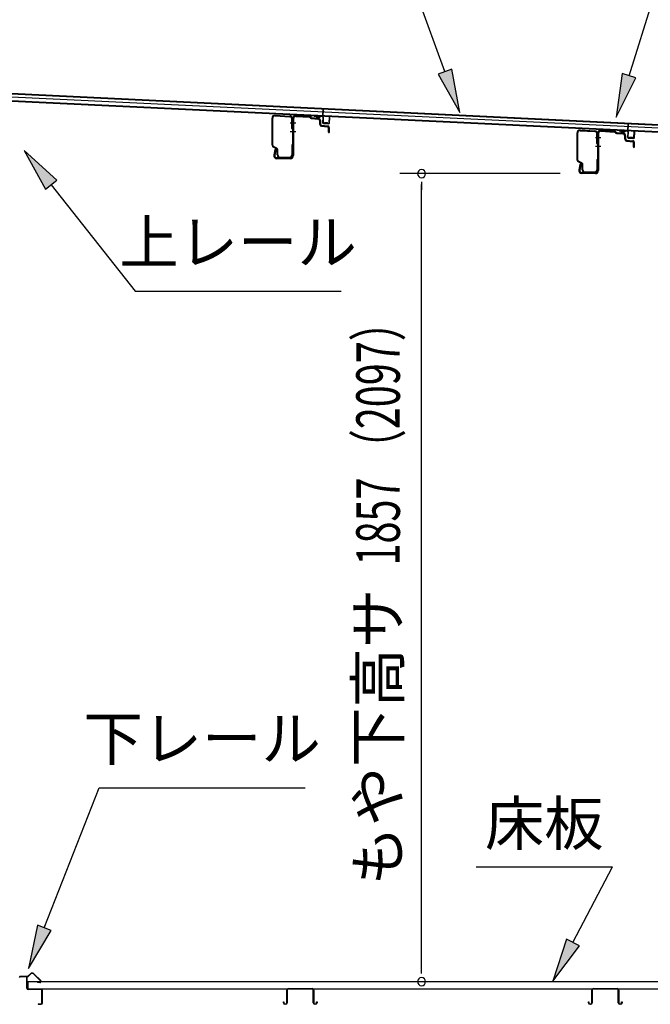
# Model space of a CAD drawing. Extents: x 543 to 20478, y 184 to 14052.
# Drawn here: x 9652 to 11101, y 6566 to 8829 of the extents above; entities that cross this region are included whole.
import ezdxf
from ezdxf.enums import TextEntityAlignment as Align

# ---------------------------------------------------------------- set-up
doc = ezdxf.new("R2010")
doc.units = 0
doc.header["$LTSCALE"] = 50
doc.header["$MEASUREMENT"] = 0
for name, color, linetype in [('HIKIDASHI', 6, 'CONTINUOUS'), ('SUNPOU', 4, 'CONTINUOUS'), ('もや', 2, 'CONTINUOUS'), ('下枠前', 3, 'CONTINUOUS'), ('屋根U1', 7, 'CONTINUOUS'), ('屋根桟', 5, 'CONTINUOUS'), ('床押さえ', 1, 'CONTINUOUS'), ('床板', 7, 'CONTINUOUS'), ('床補強', 3, 'CONTINUOUS')]:
    doc.layers.add(name, color=color, linetype=linetype)
doc.styles.add('00', font='ROMANS', dxfattribs={"width": 0.666667, "bigfont": 'BIGFONT'})
doc.styles.add('01', font='ROMANS', dxfattribs={"height": 3, "bigfont": 'BIGFONT'})

msp = doc.modelspace()

# ---------------------------------------------------------------- linework, layer by layer
at = {"layer": 'HIKIDASHI'}
for p, q in [((11051.9, 8699.8), (11246.7, 9323.4)), ((10628.7, 8709.5), (10565.8, 8882.5)), ((10644.4, 8715.2), (10613.1, 8703.8)), ((10662.9, 8615.5), (10644.4, 8715.2)), ((10613.1, 8703.8), (10662.9, 8615.5)), ((11036, 8704.8), (11022.1, 8604.3)), ((11022.1, 8604.3), (11067.8, 8694.8)), ((11067.8, 8694.8), (11036, 8704.8)), ((9662.2, 8528), (9710.9, 8439.1)), ((9737.1, 8459.7), (9662.2, 8528)), ((9710.9, 8439.1), (9737.1, 8459.7)), ((9724, 8449.4), (9916.8, 8204.5)), ((9916.8, 8204.5), (10390.2, 8204.5)), ((9708, 6741.6), (9834.1, 7063.7)), ((9834.1, 7063.7), (10307.4, 7063.7)), ((10700.6, 6881.6), (11013.9, 6881.6)), ((10922.9, 6707.7), (11013.9, 6881.6)), ((9692.5, 6747.7), (9671.6, 6648.5)), ((9723.6, 6735.6), (9692.5, 6747.7)), ((9671.6, 6648.5), (9723.6, 6735.6)), ((10908.1, 6715.4), (10876.5, 6619.1)), ((10876.5, 6619.1), (10937.7, 6700)), ((10937.7, 6700), (10908.1, 6715.4))]:
    msp.add_line(p, q, dxfattribs=at)
for points in [[(10613.1, 8703.8), (10644.4, 8715.2), (10662.9, 8615.5)], [(11036, 8704.8), (11067.8, 8694.8), (11022.1, 8604.3)], [(9737.1, 8459.7), (9710.9, 8439.1), (9662.2, 8528)], [(9692.5, 6747.7), (9723.6, 6735.6), (9671.6, 6648.5)], [(10908.1, 6715.4), (10937.7, 6700), (10876.5, 6619.1)]]:
    msp.add_solid(points, dxfattribs=at)
at = {"layer": 'SUNPOU'}
for p, q in [((10893.8, 8474.9), (10525.1, 8474.9)), ((10575.1, 8456.1), (10575.1, 8437.4)), ((10575.1, 6643.1), (10575.1, 8449.9)), ((10575.1, 6636.8), (10575.1, 6655.6))]:
    msp.add_line(p, q, dxfattribs=at)
for centre, start, end in [((10575.1, 8474.9), 90, 270), ((10575.1, 8474.9), 270, 90), ((10575.1, 6618.1), 90, 270), ((10575.1, 6618.1), 270, 90)]:
    msp.add_arc(centre, 9.38, start, end, dxfattribs=at)
at = {"layer": 'もや'}
for p, q in [((10231.5, 8540), (10231.5, 8602.6)), ((10233.1, 8540), (10233.1, 8602.6)), ((10238.4, 8607.6), (10272.2, 8605.6)), ((10238.5, 8609.2), (10272.3, 8607.2)), ((10276.9, 8578.3), (10276.9, 8600.6)), ((10278.5, 8601.1), (10278.5, 8516.2)), ((10278.5, 8578.3), (10278.5, 8600.6)), ((10280.8, 8601.1), (10280.8, 8516.2)), ((10286.1, 8606.1), (10317.7, 8604.3)), ((10286.2, 8608.4), (10317.8, 8606.6)), ((10320.2, 8602.1), (10318.3, 8604)), ((10321.8, 8603.7), (10319.9, 8605.6)), ((10322.3, 8601.2), (10336.5, 8600.3)), ((10322.4, 8603.5), (10336.6, 8602.6)), ((10341.2, 8587.9), (10341.2, 8595.2)), ((10343.5, 8587.9), (10343.5, 8595.2)), ((10345.1, 8583.6), (10359.3, 8582.3)), ((10345.3, 8585.9), (10359.5, 8584.6)), ((10361.2, 8570.2), (10361.2, 8580.4)), ((10363.5, 8570.2), (10363.5, 8580.4)), ((10932.5, 8506), (10932.5, 8568.6)), ((10934.1, 8506), (10934.1, 8568.6)), ((10939.4, 8573.6), (10973.2, 8571.6)), ((10939.5, 8575.2), (10973.3, 8573.2)), ((10977.9, 8544.3), (10977.9, 8566.6)), ((10979.5, 8567.1), (10979.5, 8482.2)), ((10979.5, 8544.3), (10979.5, 8566.6)), ((10981.8, 8567.1), (10981.8, 8482.2)), ((10987.1, 8572.1), (11018.7, 8570.3)), ((10987.2, 8574.4), (11018.8, 8572.6)), ((11021.2, 8568.1), (11019.3, 8570)), ((11022.8, 8569.7), (11020.9, 8571.6)), ((11023.3, 8567.2), (11037.5, 8566.3)), ((11023.4, 8569.5), (11037.6, 8568.6)), ((11042.2, 8553.9), (11042.2, 8561.2)), ((11044.5, 8553.9), (11044.5, 8561.2)), ((10241.8, 8532), (10234, 8535.9)), ((10242.5, 8533.5), (10234.7, 8537.4)), ((10276.9, 8540.4), (10276.9, 8517.8)), ((10278.5, 8540.4), (10278.5, 8517.8)), ((11046.1, 8549.6), (11060.3, 8548.3)), ((11046.3, 8551.9), (11060.5, 8550.6)), ((11062.2, 8536.2), (11062.2, 8546.4)), ((11064.5, 8536.2), (11064.5, 8546.4)), ((10238.2, 8530), (10235.6, 8517.7)), ((10240.4, 8529.5), (10237.9, 8517.2)), ((10273.5, 8511.2), (10242.8, 8511.2)), ((10273.5, 8508.9), (10242.8, 8508.9)), ((10243.5, 8517.8), (10243.5, 8529.3)), ((10245.1, 8517.8), (10245.1, 8529.3)), ((10250.1, 8512.8), (10271.9, 8512.8)), ((10250.1, 8511.2), (10271.9, 8511.2)), ((10942.8, 8498), (10935, 8501.9)), ((10943.5, 8499.5), (10935.7, 8503.4)), ((10939.2, 8496), (10936.6, 8483.7)), ((10941.4, 8495.5), (10938.9, 8483.2)), ((10944.5, 8483.8), (10944.5, 8495.3)), ((10946.1, 8483.8), (10946.1, 8495.3)), ((10977.9, 8506.4), (10977.9, 8483.8)), ((10979.5, 8506.4), (10979.5, 8483.8)), ((10974.5, 8477.2), (10943.8, 8477.2)), ((10974.5, 8474.9), (10943.8, 8474.9)), ((10951.1, 8478.8), (10972.9, 8478.8)), ((10951.1, 8477.2), (10972.9, 8477.2))]:
    msp.add_line(p, q, dxfattribs=at)
at = {"layer": 'もや', "color": 6}
for p, q in [((10273.5, 8591.9), (10285.8, 8591.9)), ((10273.5, 8571.9), (10285.8, 8571.9)), ((10974.5, 8557.9), (10986.8, 8557.9)), ((10974.5, 8537.9), (10986.8, 8537.9))]:
    msp.add_line(p, q, dxfattribs=at)
at = {"layer": 'もや'}
for centre, radius, start, end in [((10238.1, 8602.6), 6.6, 86.6, 180), ((10238.1, 8602.6), 5, 86.6, 180), ((10271.9, 8600.6), 5, 0, 86.6), ((10271.9, 8600.6), 6.6, 0, 86.6), ((10285.8, 8601.1), 7.3, 86.6, 180), ((10285.8, 8601.1), 5, 86.6, 180), ((10317.6, 8603.3), 1, 45, 86.6), ((10317.6, 8603.3), 3.3, 45, 86.6), ((10322.5, 8604.5), 3.3, 225, 266.6), ((10322.5, 8604.5), 1, 225, 266.6), ((10335.8, 8595), 5.34, 1.4537, 83.142), ((10335.8, 8595), 7.64, 1.0028, 84.2162), ((10277.7, 8578.3), 0.8, 180, 0), ((10277.7, 8578.3), 0.8, 180, 0), ((10345.5, 8587.9), 4.3, 180, 265), ((10345.5, 8587.9), 2, 180, 265), ((10359.2, 8580.4), 2, 0, 85), ((10359.2, 8580.4), 4.3, 0, 85), ((10362.3, 8570.2), 1.15, 180, 0), ((10939.1, 8568.6), 6.6, 86.6, 180), ((10939.1, 8568.6), 5, 86.6, 180), ((10972.9, 8566.6), 5, 0, 86.6), ((10972.9, 8566.6), 6.6, 0, 86.6), ((10986.8, 8567.1), 7.3, 86.6, 180), ((10986.8, 8567.1), 5, 86.6, 180), ((11018.6, 8569.3), 1, 45, 86.6), ((11018.6, 8569.3), 3.3, 45, 86.6), ((11023.5, 8570.5), 3.3, 225, 266.6), ((11023.5, 8570.5), 1, 225, 266.6), ((11036.8, 8561), 5.34, 1.4537, 83.142), ((11036.8, 8561), 7.64, 1.0028, 84.2162), ((11046.5, 8553.9), 4.3, 180, 265), ((11046.5, 8553.9), 2, 180, 265), ((10236.1, 8540), 4.6, 180, 243.4349), ((10236.1, 8540), 3, 180, 243.4349), ((10239.3, 8529.7), 1.15, 348.1909, 168.1909), ((10240.5, 8529.3), 3, 0, 63.4349), ((10240.5, 8529.3), 4.6, 0, 63.4349), ((10277.7, 8540.4), 0.8, 0, 180), ((10978.7, 8544.3), 0.8, 180, 0), ((10978.7, 8544.3), 0.8, 180, 0), ((11060.2, 8546.4), 2, 0, 85), ((11060.2, 8546.4), 4.3, 0, 85), ((11063.3, 8536.2), 1.15, 180, 0), ((10242.8, 8516.2), 7.3, 168.1909, 270), ((10242.8, 8516.2), 5, 168.1909, 270), ((10250.1, 8517.8), 6.6, 180, 270), ((10250.1, 8517.8), 5, 180, 270), ((10271.9, 8517.8), 5, 270, 0), ((10271.9, 8517.8), 6.6, 270, 0), ((10273.5, 8516.2), 7.3, 270, 0), ((10273.5, 8516.2), 5, 270, 0), ((10937.1, 8506), 4.6, 180, 243.4349), ((10937.1, 8506), 3, 180, 243.4349), ((10940.3, 8495.7), 1.15, 348.1909, 168.1909), ((10941.5, 8495.3), 3, 0, 63.4349), ((10941.5, 8495.3), 4.6, 0, 63.4349), ((10978.7, 8506.4), 0.8, 0, 180), ((10943.8, 8482.2), 7.3, 168.1909, 270), ((10943.8, 8482.2), 5, 168.1909, 270), ((10951.1, 8483.8), 6.6, 180, 270), ((10951.1, 8483.8), 5, 180, 270), ((10972.9, 8483.8), 5, 270, 0), ((10972.9, 8483.8), 6.6, 270, 0), ((10974.5, 8482.2), 7.3, 270, 0), ((10974.5, 8482.2), 5, 270, 0)]:
    msp.add_arc(centre, radius, start, end, dxfattribs=at)
at = {"layer": '下枠前'}
for p, q in [((9666.6, 6629.9), (9652.5, 6629.9)), ((9664.8, 6628.7), (9652.5, 6628.7)), ((9666.6, 6628.7), (9654, 6628.7)), ((9667.6, 6602.9), (9667.6, 6627.7)), ((9668.8, 6602.9), (9668.8, 6627.7)), ((9700.6, 6600.9), (9670.8, 6600.9)), ((9700.6, 6599.7), (9670.8, 6599.7)), ((9702.6, 6569.1), (9702.6, 6597.7)), ((9703.8, 6569.1), (9703.8, 6597.7)), ((9703.8, 6569.1), (9703.8, 6597.7)), ((9694.4, 6567.1), (9700.6, 6567.1)), ((9694.4, 6565.9), (9700.6, 6565.9))]:
    msp.add_line(p, q, dxfattribs=at)
for centre, radius, start, end in [((9652.5, 6627.7), 2.2, 90, 180), ((9666.6, 6627.7), 2.2, 0, 90), ((9652.5, 6627.7), 1, 90, 180), ((9666.6, 6627.7), 1, 0, 90), ((9670.8, 6602.9), 3.2, 180, 270), ((9670.8, 6602.9), 2, 180, 270), ((9700.6, 6597.7), 3.2, 0, 90), ((9700.6, 6597.7), 2, 0, 90), ((9694.4, 6566.5), 0.6, 90, 180), ((9694.4, 6566.5), 0.6, 180, 270), ((9700.6, 6569.1), 3.2, 270, 0), ((9700.6, 6569.1), 2, 270, 0)]:
    msp.add_arc(centre, radius, start, end, dxfattribs=at)
at = {"layer": '屋根U1'}
for p, q in [((9467.7, 8667.4), (11811.5, 8554.6)), ((9466.8, 8649.4), (11810.6, 8536.6)), ((9466.9, 8650.9), (11785.7, 8539.3)), ((9467.3, 8659.4), (11786.1, 8547.8)), ((9467.6, 8665.9), (11786.5, 8554.3))]:
    msp.add_line(p, q, dxfattribs=at)
at = {"layer": '屋根桟', "color": 2}
for p, q in [((10348.3, 8606.7), (10349.1, 8623.5)), ((10349.1, 8623.5), (10350.1, 8623.4)), ((10349.2, 8604.9), (10350.1, 8623.4)), ((10328.3, 8608), (10347.3, 8607)), ((10328.3, 8607), (10328.3, 8608)), ((10328.3, 8607), (10347.3, 8606)), ((10331.2, 8606.9), (10332.9, 8605.7)), ((10331.8, 8607.7), (10333.5, 8606.5)), ((10335.7, 8605.7), (10339.7, 8605.5)), ((10335.7, 8604.7), (10339.6, 8604.5)), ((10343.7, 8607.1), (10341.9, 8606.1)), ((10344.2, 8606.3), (10342.4, 8605.2)), ((10348.2, 8605), (10347.6, 8592)), ((10349.2, 8604.9), (10348.6, 8592)), ((10362.6, 8591.3), (10363.2, 8604.3)), ((10363.2, 8604.3), (10364.2, 8604.2)), ((10363.6, 8591.2), (10364.2, 8604.2)), ((10349.5, 8590.9), (10361.5, 8590.3)), ((10349.5, 8589.9), (10361.5, 8589.3)), ((10351.8, 8590.8), (10351.9, 8592.6)), ((10351.9, 8592.6), (10359.3, 8592.2)), ((10353, 8590.7), (10353.1, 8592.5)), ((10358, 8590.5), (10358.1, 8592.3)), ((10359.2, 8590.5), (10359.3, 8592.2)), ((11049, 8573), (11049.8, 8589.8)), ((11049.8, 8589.8), (11050.8, 8589.7)), ((11049.9, 8571.2), (11050.8, 8589.7)), ((11029, 8574.2), (11048, 8573.3)), ((11029, 8573.2), (11029, 8574.2)), ((11029, 8573.2), (11048, 8572.3)), ((11031.9, 8573.2), (11033.6, 8572)), ((11032.5, 8574), (11034.2, 8572.8)), ((11036.3, 8571), (11040.3, 8570.8)), ((11036.4, 8572), (11040.4, 8571.8)), ((11044.4, 8573.4), (11042.6, 8572.4)), ((11044.9, 8572.6), (11043.1, 8571.5)), ((11048.9, 8571.3), (11048.3, 8558.3)), ((11049.9, 8571.2), (11049.3, 8558.3)), ((11050.2, 8557.2), (11062.2, 8556.6)), ((11050.2, 8556.2), (11062.2, 8555.6)), ((11052.5, 8557.1), (11052.6, 8558.9)), ((11052.6, 8558.9), (11060, 8558.5)), ((11053.7, 8557), (11053.8, 8558.8)), ((11058.7, 8556.8), (11058.8, 8558.6)), ((11059.9, 8556.7), (11060, 8558.5)), ((11063.3, 8557.6), (11063.9, 8570.6)), ((11063.9, 8570.6), (11064.9, 8570.5)), ((11064.3, 8557.5), (11064.9, 8570.5))]:
    msp.add_line(p, q, dxfattribs=at)
for centre, radius, start, end in [((10335.9, 8609.7), 5, 233.5558, 267.2459), ((10335.9, 8609.7), 4, 233.5558, 267.2459), ((10339.9, 8609.5), 5, 267.2459, 300.9359), ((10339.9, 8609.5), 4, 267.2459, 300.9359), ((10347.2, 8605), 2, 357.2459, 87.2459), ((10347.2, 8605), 1, 357.2459, 87.2459), ((10349.6, 8591.9), 2, 177.2459, 267.2459), ((10349.6, 8591.9), 1, 177.2459, 267.2459), ((10352, 8590.8), 1, 267.2459, 357.2459), ((10359, 8590.5), 1, 177.2459, 267.2459), ((10361.6, 8591.3), 1, 267.2459, 357.2459), ((10361.6, 8591.3), 2, 267.2459, 357.2459), ((11036.6, 8576), 5, 233.5558, 267.2459), ((11036.6, 8576), 4, 233.5558, 267.2459), ((11040.6, 8575.8), 5, 267.2459, 300.9359), ((11040.6, 8575.8), 4, 267.2459, 300.9359), ((11047.9, 8571.3), 2, 357.2459, 87.2459), ((11047.9, 8571.3), 1, 357.2459, 87.2459), ((11050.3, 8558.2), 2, 177.2459, 267.2459), ((11050.3, 8558.2), 1, 177.2459, 267.2459), ((11052.7, 8557.1), 1, 267.2459, 357.2459), ((11059.7, 8556.8), 1, 177.2459, 267.2459), ((11062.3, 8557.6), 1, 267.2459, 357.2459), ((11062.3, 8557.6), 2, 267.2459, 357.2459)]:
    msp.add_arc(centre, radius, start, end, dxfattribs=at)
at = {"layer": '床押さえ'}
for p, q in [((9651.6, 6630.7), (9669.9, 6630.7)), ((9651.6, 6629.9), (9669.9, 6629.9)), ((9671.4, 6631.3), (9676.1, 6636)), ((9671.9, 6630.7), (9676.6, 6635.4)), ((9683.7, 6635.4), (9699.2, 6619.9)), ((9684.3, 6636), (9699.8, 6620.5)), ((9692.6, 6616.5), (9692.6, 6615.7)), ((9697.8, 6616.5), (9692.6, 6616.5)), ((9697.8, 6615.7), (9692.6, 6615.7))]:
    msp.add_line(p, q, dxfattribs=at)
for centre, radius, start, end in [((9669.9, 6632.7), 2, 270, 315), ((9669.9, 6632.7), 2.8, 270, 315), ((9680.2, 6631.9), 5.8, 45, 135), ((9680.2, 6631.9), 5, 45, 135), ((9697.8, 6618.5), 2.8, 270, 45), ((9697.8, 6618.5), 2, 270, 45)]:
    msp.add_arc(centre, radius, start, end, dxfattribs=at)
at = {"layer": '床板'}
for p, q in [((9670, 6618.1), (11705, 6618.1)), ((9670.2, 6618.1), (9670.2, 6601.1)), ((9670, 6601.1), (11705, 6601.1))]:
    msp.add_line(p, q, dxfattribs=at)
at = {"layer": '床補強'}
for p, q in [((10265.3, 6569.6), (10265.3, 6598.4)), ((10266.5, 6587.1), (10265.3, 6587.1)), ((10266.5, 6598.4), (10266.5, 6569.6)), ((10269, 6602.1), (10323.6, 6602.1)), ((10323.6, 6600.9), (10269, 6600.9)), ((10326.1, 6569.6), (10326.1, 6598.4)), ((10327.3, 6587.1), (10326.1, 6587.1)), ((10327.3, 6598.4), (10327.3, 6569.6)), ((10966.3, 6569.6), (10966.3, 6598.4)), ((10967.5, 6587.1), (10966.3, 6587.1)), ((10967.5, 6598.4), (10967.5, 6569.6)), ((10970, 6602.1), (11024.6, 6602.1)), ((11024.6, 6600.9), (10970, 6600.9)), ((11027.1, 6569.6), (11027.1, 6598.4)), ((11028.3, 6587.1), (11027.1, 6587.1)), ((11028.3, 6598.4), (11028.3, 6569.6)), ((10257.5, 6571.9), (10258.7, 6571.9)), ((10257.5, 6569.6), (10257.5, 6571.9)), ((10258.7, 6571.9), (10258.7, 6569.6)), ((10261.2, 6567.1), (10262.8, 6567.1)), ((10262.8, 6565.9), (10261.2, 6565.9)), ((10329.8, 6567.1), (10331.4, 6567.1)), ((10331.4, 6565.9), (10329.8, 6565.9)), ((10333.9, 6571.9), (10335.1, 6571.9)), ((10333.9, 6569.6), (10333.9, 6571.9)), ((10335.1, 6571.9), (10335.1, 6569.6)), ((10958.5, 6571.9), (10959.7, 6571.9)), ((10958.5, 6569.6), (10958.5, 6571.9)), ((10959.7, 6571.9), (10959.7, 6569.6)), ((10962.2, 6567.1), (10963.8, 6567.1)), ((10963.8, 6565.9), (10962.2, 6565.9)), ((11030.8, 6567.1), (11032.4, 6567.1)), ((11032.4, 6565.9), (11030.8, 6565.9)), ((11034.9, 6571.9), (11036.1, 6571.9)), ((11034.9, 6569.6), (11034.9, 6571.9)), ((11036.1, 6571.9), (11036.1, 6569.6))]:
    msp.add_line(p, q, dxfattribs=at)
for centre, radius, start, end in [((10269, 6598.4), 3.7, 90, 180), ((10269, 6598.4), 2.5, 90, 180), ((10323.6, 6598.4), 3.7, 0, 90), ((10323.6, 6598.4), 2.5, 0, 90), ((10970, 6598.4), 3.7, 90, 180), ((10970, 6598.4), 2.5, 90, 180), ((11024.6, 6598.4), 3.7, 0, 90), ((11024.6, 6598.4), 2.5, 0, 90), ((10261.2, 6569.6), 3.7, 180, 270), ((10261.2, 6569.6), 2.5, 180, 270), ((10262.8, 6569.6), 3.7, 270, 0), ((10262.8, 6569.6), 2.5, 270, 0), ((10329.8, 6569.6), 3.7, 180, 270), ((10329.8, 6569.6), 2.5, 180, 270), ((10331.4, 6569.6), 3.7, 270, 0), ((10331.4, 6569.6), 2.5, 270, 0), ((10962.2, 6569.6), 3.7, 180, 270), ((10962.2, 6569.6), 2.5, 180, 270), ((10963.8, 6569.6), 3.7, 270, 0), ((10963.8, 6569.6), 2.5, 270, 0), ((11030.8, 6569.6), 3.7, 180, 270), ((11030.8, 6569.6), 2.5, 180, 270), ((11032.4, 6569.6), 3.7, 270, 0), ((11032.4, 6569.6), 2.5, 270, 0)]:
    msp.add_arc(centre, radius, start, end, dxfattribs=at)

# ---------------------------------------------------------------- texts
at = {"layer": 'HIKIDASHI', "style": '01'}
for s, p in [('上レール', (10153.5, 8304.5)), ('下レール', (10070.7, 7163.7))]:
    msp.add_text(s, height=100, dxfattribs=at).set_placement(p, align=Align.MIDDLE)
msp.add_text('床板', height=100, dxfattribs=at).set_placement((10857.2, 6981.6), align=Align.MIDDLE_CENTER)
at = {"layer": 'SUNPOU', "style": '00', "width": 0.666667}
msp.add_text('1857 （2097）', height=100, rotation=90, dxfattribs=at).set_placement((10525.1, 7574.4))
at = {"layer": 'SUNPOU', "style": '01'}
msp.add_text('もや下高サ', height=100, rotation=90, dxfattribs=at).set_placement((10524.7, 7521), align=Align.RIGHT)

doc.saveas('drawing.dxf')
